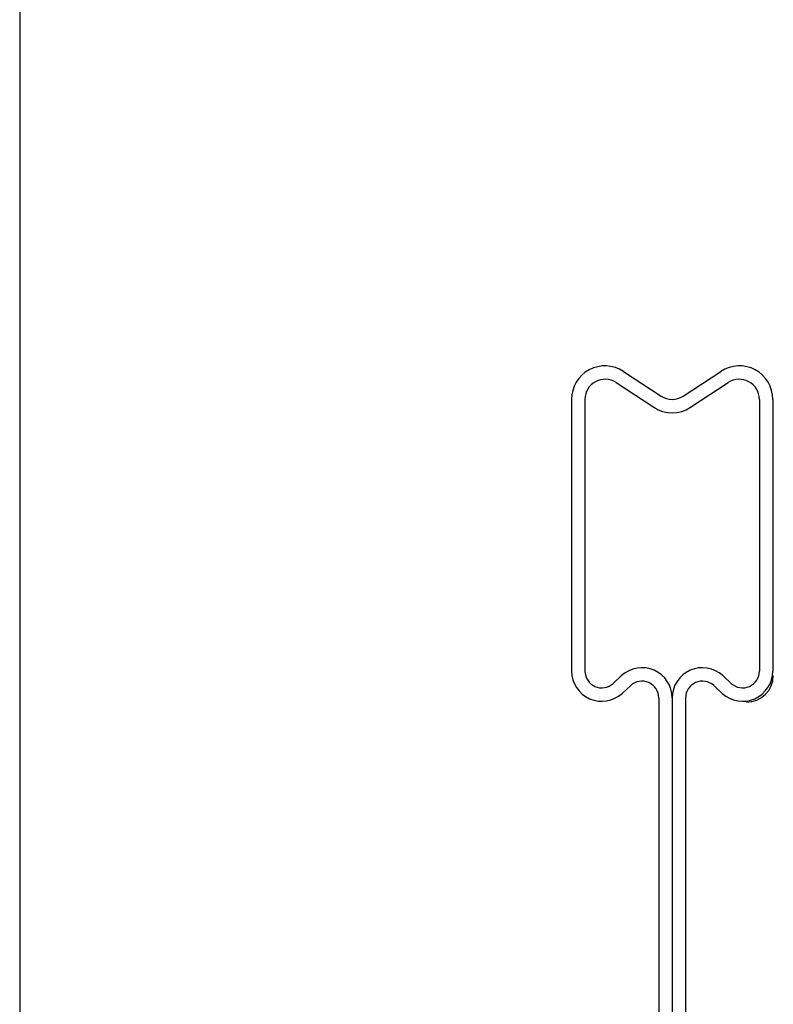
# Model space of a CAD drawing. Extents: x -57 to 354, y -38 to 248.
# Drawn here: x 214 to 216, y 16 to 19 of the extents above; entities that cross this region are included whole.
import ezdxf

# ---------------------------------------------------------------- set-up
doc = ezdxf.new("R2010")
doc.units = 0
doc.header["$MEASUREMENT"] = 0
doc.layers.add('_4-2_野縁受け', color=7, linetype='CONTINUOUS')
doc.layers.add('_4-A_クリップ', color=7, linetype='CONTINUOUS')

msp = doc.modelspace()

# ---------------------------------------------------------------- linework, layer by layer
at = {"layer": '_4-2_野縁受け', "color": 3, "linetype": 'Continuous'}
for p, q in [((215.7803, 17.4526), (215.8942, 17.3777)), ((215.9612, 17.3777), (216.0752, 17.4526)), ((215.758, 17.4187), (215.8719, 17.3438)), ((215.9836, 17.3438), (216.0975, 17.4187)), ((215.6229, 17.3677), (215.6229, 16.5445)), ((215.6635, 17.3677), (215.6635, 16.5445)), ((216.192, 17.3677), (216.192, 16.5445)), ((216.2326, 17.3677), (216.2326, 16.5445)), ((215.7746, 16.5308), (215.7486, 16.507)), ((216.0809, 16.5308), (216.1069, 16.507)), ((215.802, 16.5007), (215.776, 16.477)), ((216.0535, 16.5007), (216.0795, 16.477)), ((215.8871, 16.4632), (215.8871, 13.4399)), ((215.9277, 16.4632), (215.9277, 13.4246)), ((215.9684, 16.4632), (215.9684, 13.4399))]:
    msp.add_line(p, q, dxfattribs=at)
for centre, radius, start, end in [((215.7245, 17.3677), 0.1016, 56.6799, 180), ((216.131, 17.3677), 0.1016, 0, 123.3201), ((215.7245, 17.3677), 0.061, 56.6799, 180), ((216.131, 17.3677), 0.061, 0, 123.3201), ((215.9277, 17.4287), 0.061, 236.6799, 303.3201), ((215.9277, 17.4287), 0.1016, 236.6799, 303.3201), ((215.7143, 16.5445), 0.0915, 180, 312.412), ((215.7143, 16.5445), 0.0508, 180, 312.412), ((215.8363, 16.4632), 0.0915, 0, 132.412), ((216.0192, 16.4632), 0.0915, 47.588, 180), ((216.1412, 16.5445), 0.0915, 227.588, 0), ((216.1412, 16.5445), 0.0508, 227.588, 0), ((216.1528, 16.5315), 0.0813, 270, 0), ((215.8363, 16.4632), 0.0508, 0, 132.412), ((216.0192, 16.4632), 0.0508, 47.588, 180)]:
    msp.add_arc(centre, radius, start, end, dxfattribs=at)
at = {"layer": '_4-A_クリップ', "color": 7, "linetype": 'Continuous'}
msp.add_line((213.9508, 21.5032), (213.9508, 12.9632), dxfattribs=at)

doc.saveas('drawing.dxf')
